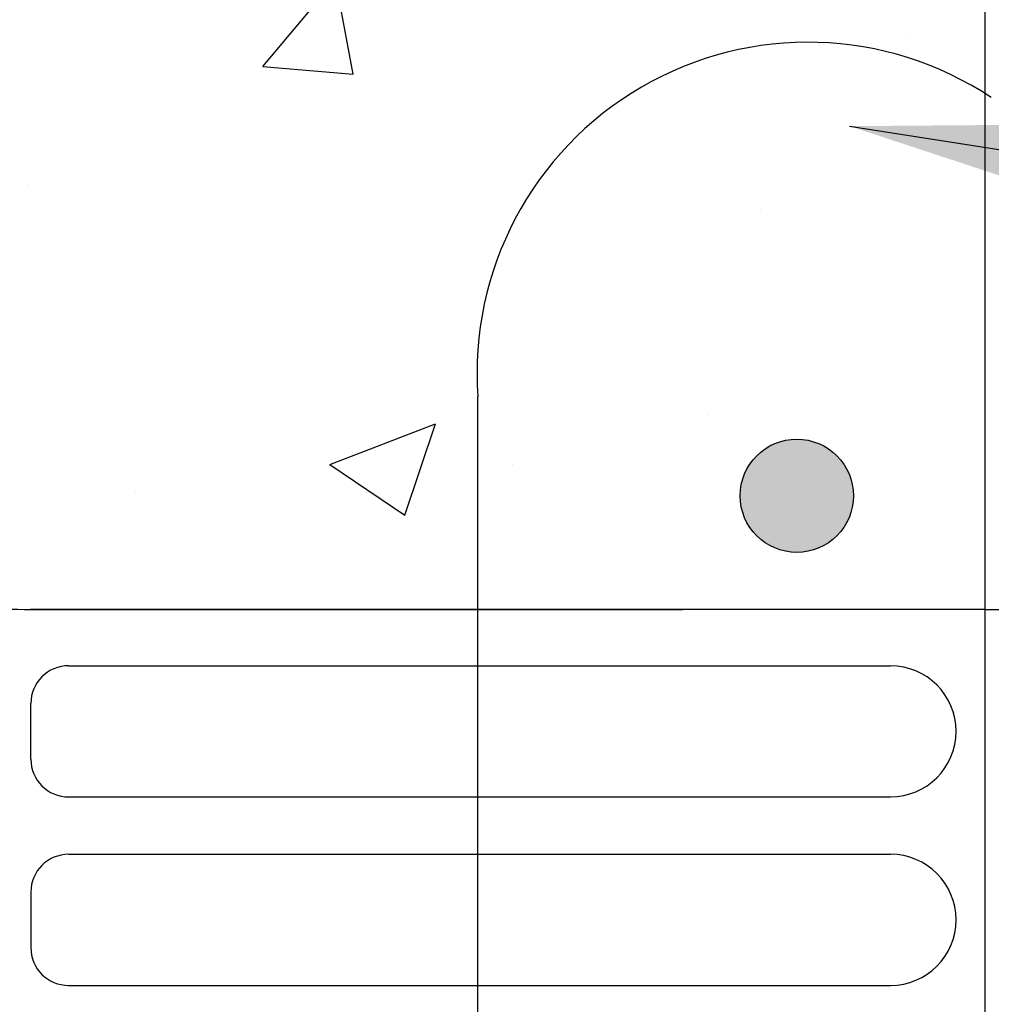
# Model space of a CAD drawing. Units: inches. Extents: x 2854 to 3090, y 372 to 469.
# Drawn here: x 3057 to 3060, y 462 to 465 of the extents above; entities that cross this region are included whole.
import ezdxf

# ---------------------------------------------------------------- set-up
doc = ezdxf.new("R2010")
doc.units = ezdxf.units.IN
doc.header["$LTSCALE"] = 0.5
doc.header["$MEASUREMENT"] = 0
for name, color, linetype in [('HATCH', 12, 'CONTINUOUS'), ('LINE65', 3, 'CONTINUOUS'), ('TEXT', 4, 'CONTINUOUS'), ('Web_Edge', 9, 'CONTINUOUS')]:
    doc.layers.add(name, color=color, linetype=linetype)
doc.styles.add('DIM', font='romans.shx', dxfattribs={"width": 0.7})
doc.dimstyles.new('ext_12', dxfattribs={"dimscale": 12, "dimtxt": 0.09375, "dimasz": 0.09375, "dimexe": 0.09375, "dimexo": 0.0625, "dimgap": 0.0625, "dimtad": 1, "dimdec": 1, "dimzin": 3, "dimdsep": 46, "dimlunit": 4, "dimtxsty": 'DIM', "dimcen": 0.09, "dimdle": 0.09375, "dimclrt": 4, "dimadec": 0, "dimazin": 0, "dimtfac": 1, "dimtdec": 1, "dimtmove": 2, "dimatfit": 3, "dimfxl": 1, "dimfrac": 2, "dimtolj": 1, "dimtzin": 0, "dimarcsym": 0})

msp = doc.modelspace()

# ---------------------------------------------------------------- hatches: boundary and pattern name
at = {"layer": 'HATCH'}
h = msp.add_hatch(dxfattribs=at)
h.set_pattern_fill('AR-CONC', color=256, scale=0.5)
h.set_pattern_definition([(50, (0, 0), (3.586301, -0.3137607), [0.375, -4.125]), (355, (0, 0), (-0.6937567, 3.7609607), [0.3, -3.3]), (100.45144, (0.299, -0.026), (2.8925442, 3.4472), [0.318701, -3.5057106]), (46.1842, (0, 1), (5.3362067, -0.8275964), [0.5625, -6.1875]), (96.63564, (0.4447, 0.931), (4.67331, 4.870593), [0.478052, -5.258569]), (351.18416, (0, 1), (4.67331, 4.870593), [0.45, -4.95]), (21, (0.5, 0.75), (2.9845353, -2.0130945), [0.375, -4.125]), (326, (0.5, 0.75), (1.2165767, 3.6257502), [0.3, -3.3]), (71.45144, (0.7487, 0.5822), (4.201112, 1.6126558), [0.318701, -3.5057106]), (37.5, (0, 0), (0.0607993, 1.66446927), [0, -3.26, 0, -3.35, 0, -3.3125]), (7.5, (0, 0), (1.3153477, 1.9720586), [0, -1.91, 0, -3.185, 0, -1.2625]), (327.5, (-1.115, 0), (2.6691122, -0.11277436), [0, -1.25, 0, -3.9, 0, -5.175]), (317.5, (-1.615, 0), (2.9159308, 0.5005249), [0, -1.625, 0, -2.59, 0, -3.675])])
h.paths.add_polyline_path([(3066.4217, 467.5031), (3061.5467, 467.5031), (3060.5467, 468.5031), (3060.5467, 466.5031), (3059.5467, 467.5031), (3054.4217, 467.5031), (3054.4217, 464.6955, 0.088416), (3054.5677, 464.5981), (3054.6577, 464.5981), (3054.6577, 464.5564, -0.249069), (3054.7677, 464.3493), (3054.7677, 464.2818, -0.414214), (3054.7052, 464.2193), (3054.6577, 464.2193), (3054.6577, 464.1493), (3054.7627, 464.1493, -0.155529), (3054.9384, 464.0152, 0.180914), (3055.3561, 463.7039), (3056.9369, 463.3509, 0.054974), (3057.2638, 463.3149), (3060.4217, 463.3149), (3063.5796, 463.3149, 0.054974), (3063.9065, 463.3509), (3065.4873, 463.7039, 0.180914), (3065.905, 464.0152, -0.155529), (3066.0807, 464.1493), (3066.1857, 464.1493), (3066.1857, 464.2193), (3066.1382, 464.2193, -0.414214), (3066.0757, 464.2818), (3066.0757, 464.3493, -0.249069), (3066.1857, 464.5564), (3066.1857, 464.5981), (3066.2757, 464.5981, 0.088416), (3066.4217, 464.6955)])
at = {"layer": 'LINE65'}
msp.add_hatch(color=256, dxfattribs=at).paths.add_polyline_path([(3059.9873, 463.6909, 1), (3059.6123, 463.6909, 1)])

# ---------------------------------------------------------------- linework, layer by layer
for p, q in [((3060.4217, 466.6281), (3060.4217, 451.7733)), ((3058.7445, 451.8911), (3058.7445, 464.0189))]:
    msp.add_line(p, q, dxfattribs=at)
msp.add_circle((3059.7998, 463.6909), 0.1875, dxfattribs=at)
msp.add_arc((3059.8368, 464.097), 1.0951, 56.3696, 184.0932, dxfattribs=at)
at = {"layer": 'Web_Edge'}
for p, q in [((3057.2638, 463.3149), (3059.4217, 463.3149)), ((3060.4217, 463.3149), (3057.2638, 463.3149)), ((3060.4217, 463.3149), (3063.5796, 463.3149)), ((3057.3904, 463.1283), (3060.1097, 463.1283)), ((3057.2654, 462.8193), (3057.2654, 463.0033)), ((3057.3904, 462.6943), (3060.1097, 462.6943)), ((3057.3904, 462.5043), (3060.1097, 462.5043)), ((3057.2654, 462.3793), (3057.2654, 462.1953)), ((3057.3904, 462.0703), (3060.1097, 462.0703))]:
    msp.add_line(p, q, dxfattribs=at)
for centre, radius, start, end in [((3057.2638, 464.8149), 1.5, 257.4135, 270), ((3057.3904, 463.0033), 0.125, 90, 180), ((3060.1097, 462.9113), 0.217, 270, 90), ((3057.3904, 462.8193), 0.125, 180, 270), ((3057.3904, 462.3793), 0.125, 90, 180), ((3060.1097, 462.2873), 0.217, 270, 90), ((3057.3904, 462.1953), 0.125, 180, 270)]:
    msp.add_arc(centre, radius, start, end, dxfattribs=at)
for points in [[(3057.2654, 462.8243), (3057.2654, 462.9983)], [(3057.2654, 462.3743), (3057.2654, 462.2003)]]:
    msp.add_open_spline(points, degree=1, dxfattribs=at)

# ---------------------------------------------------------------- leaders
at = {"layer": 'TEXT'}
msp.add_leader([(3059.9741, 464.9143), (3080.9494, 461.6353), (3083.0101, 461.6353)], dimstyle='ext_12', override={"dimgap": 0.0625, "dimtad": 0}, dxfattribs=at)

doc.saveas('drawing.dxf')
